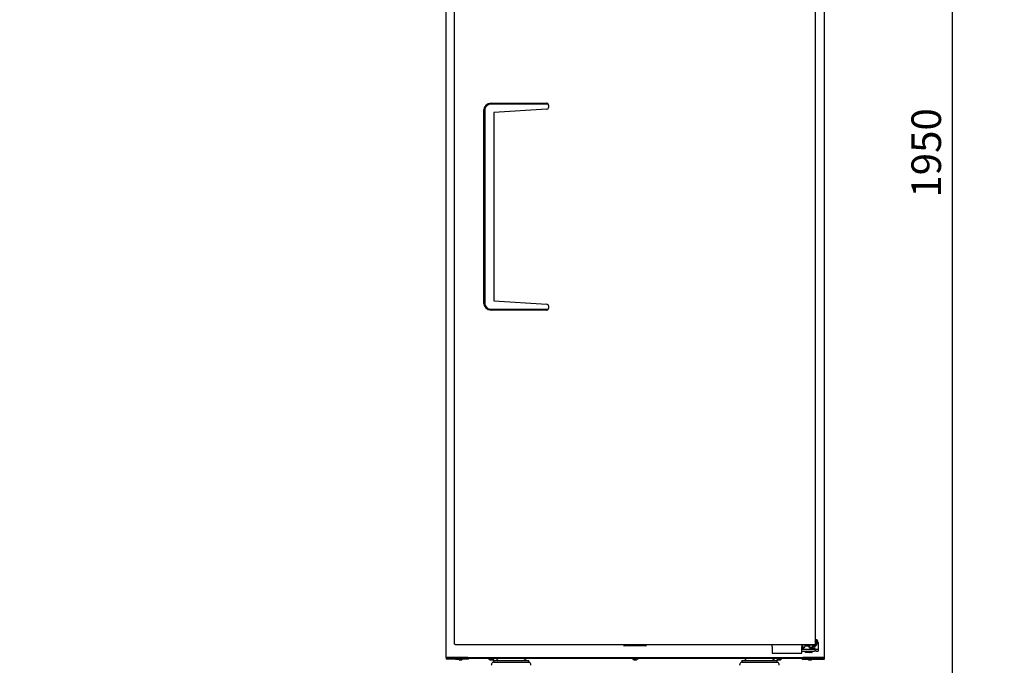
# Model space of a CAD drawing. Units: millimetres. Extents: x 0 to 12613, y 0 to 6559.
# Drawn here: x 7972 to 9637, y 1213 to 2305 of the extents above; entities that cross this region are included whole.
import ezdxf
from ezdxf import colors
from ezdxf.entities.mleader import LeaderData, LeaderLine
from ezdxf.math import Vec2, Vec3

# ---------------------------------------------------------------- set-up
doc = ezdxf.new("R2010")
doc.units = ezdxf.units.MM
doc.header["$LTSCALE"] = 10
for name, color, linetype in [('30277K0100(SEALI', 7, 'Continuous'), ('4034C41200(BLINE', 7, 'Continuous'), ('7112401008(TH_TS', 7, 'Continuous'), ('7137051611(SCREW', 7, 'Continuous'), ('BS93200101(HANDL', 7, 'Continuous'), ('Default', 7, 'Continuous'), ('P0109Q0100(CAP_U', 7, 'Continuous'), ('P0177P0100(SEALI', 7, 'Continuous'), ('UTETHAN-VOLUME', 7, 'Continuous'), ('UTETHAN-VOLUME_D', 7, 'Continuous'), ('V0107A0010(BUSHI', 7, 'Continuous'), ('V0107A0020(BUSHI', 7, 'Continuous'), ('V0108A0020(CABIN', 7, 'Continuous'), ('V0108A0030(CABIN', 7, 'Continuous'), ('V0108A0040(CABIE', 7, 'Continuous'), ('V0108A0060(CABIE', 7, 'Continuous'), ('V0129A0010(HINGE', 7, 'Continuous'), ('V0142A0010(PANEL', 7, 'Continuous'), ('V0149A0010(SHAFT', 7, 'Continuous'), ('V0152A0010(STOPP', 7, 'Continuous'), ('몸체', 7, 'Continuous')]:
    doc.layers.add(name, color=color, linetype=linetype)
doc.layers.add('AM_5', color=3, linetype='Continuous', lineweight=18)
doc.dimstyles.new('ISO-25', dxfattribs={"dimtxt": 2.5, "dimasz": 2.5, "dimexe": 1.25, "dimexo": 0.625, "dimtad": 1, "dimtxsty": 'Standard', "dimcen": 2.5, "dimadec": 0, "dimazin": 0, "dimtfac": 1, "dimtmove": 0, "dimatfit": 3, "dimfxl": 0, "dimarcsym": 0})

# ---------------------------------------------------------------- blocks, each defined once
blk = doc.blocks.new('*D117')
at = {"layer": 'AM_5', "color": 0, "lineweight": -2}
for p, q in [((9344.6, 3054.6), (9574.3, 3054.6)), ((9549.3, 3004.6), (9549.3, 1154.6)), ((9235.6, 1104.6), (9574.3, 1104.6))]:
    blk.add_line(p, q, dxfattribs=at)
at = {"layer": 'AM_5', "color": 0}
for points in [[(9541, 3004.6), (9557.6, 3004.6), (9549.3, 3054.6)], [(9541, 1154.6), (9557.6, 1154.6), (9549.3, 1104.6)]]:
    blk.add_solid(points, dxfattribs=at)
at = {"layer": 'Defpoints', "color": 0}
for p in [(9332.1, 3054.6), (9223.1, 1104.6), (9549.3, 1104.6)]:
    blk.add_point(p, dxfattribs=at)
at = {"layer": 'AM_5', "color": 0, "insert": (9511.8, 2079.6), "char_height": 50, "attachment_point": 5, "rotation": 90}
blk.add_mtext('1950', dxfattribs=at)
blk = doc.blocks.new('_DOT')
at = {"color": 0}
blk.add_line((0, 0), (-1, 0), dxfattribs=at)
at = {"color": 0, "const_width": 0.333}
blk.add_lwpolyline([(-0.1665, 0, 1), (0.1665, 0, 1)], format="xyb", close=True, dxfattribs=at)

msp = doc.modelspace()

# ---------------------------------------------------------------- linework, layer by layer
at = {"layer": '30277K0100(SEALI', "color": 7, "linetype": 'Continuous'}
for p, q in [((8726.311, 1224.966), (8726.311, 1225.566)), ((8736.311, 1224.966), (8736.311, 1225.566))]:
    msp.add_line(p, q, dxfattribs=at)
at = {"layer": '4034C41200(BLINE', "color": 7, "linetype": 'Continuous'}
for centre, radius, start, end in [((8866.406, 1225.466), 0.1, 90, 232.273038), ((8869.625, 1229.628), 5.362, 232.273038, 240.393682), ((8869.625, 1229.628), 5.362, 299.606318, 307.726962), ((8872.845, 1225.466), 0.1, 307.726962, 90), ((9153.406, 1225.466), 0.1, 90, 232.273038), ((9156.625, 1229.628), 5.362, 232.273038, 240.393682), ((9156.625, 1229.628), 5.362, 299.606318, 307.726962), ((9159.845, 1225.466), 0.1, 307.726962, 90)]:
    msp.add_arc(centre, radius, start, end, dxfattribs=at)
at = {"layer": '7112401008(TH_TS', "color": 7, "linetype": 'Continuous'}
for p, q in [((8706.425, 1225.566), (8706.425, 1225.067)), ((8706.425, 1225.067), (8715.625, 1225.067)), ((8709.025, 1223.434), (8709.025, 1223.413)), ((8710.625, 1223.414), (8710.625, 1223.434)), ((8711.625, 1223.414), (8711.625, 1223.434)), ((8712.925, 1224.566), (8712.925, 1224.067)), ((8712.925, 1224.067), (8722.325, 1224.067)), ((8713.225, 1223.434), (8713.225, 1223.413)), ((8715.525, 1222.434), (8715.525, 1222.413)), ((8715.625, 1225.566), (8715.625, 1224.966)), ((8716.055, 1224.966), (8716.055, 1225.566)), ((8717.125, 1222.434), (8717.125, 1222.414)), ((8718.125, 1222.434), (8718.125, 1222.414)), ((8719.196, 1224.966), (8719.196, 1225.566)), ((8719.625, 1224.966), (8719.625, 1225.566)), ((8719.725, 1222.434), (8719.725, 1222.413)), ((8722.325, 1224.067), (8722.325, 1224.566)), ((8764.925, 1224.566), (8764.925, 1224.067)), ((8764.925, 1224.067), (8774.325, 1224.067)), ((8767.525, 1222.434), (8767.525, 1222.413)), ((8767.625, 1225.566), (8767.625, 1224.966)), ((8768.055, 1224.966), (8768.055, 1225.566)), ((8769.125, 1222.434), (8769.125, 1222.414)), ((8770.125, 1222.434), (8770.125, 1222.414)), ((8771.196, 1224.966), (8771.196, 1225.566)), ((8771.625, 1224.966), (8771.625, 1225.566)), ((8771.725, 1222.434), (8771.725, 1222.413)), ((8774.325, 1224.067), (8774.325, 1224.566)), ((9008.425, 1224.566), (9008.425, 1224.067)), ((9008.425, 1224.067), (9017.825, 1224.067)), ((9011.025, 1222.434), (9011.025, 1222.413)), ((9011.125, 1225.566), (9011.125, 1224.966)), ((9011.555, 1224.966), (9011.555, 1225.566)), ((9012.625, 1222.434), (9012.625, 1222.414)), ((9013.625, 1222.434), (9013.625, 1222.414)), ((9014.696, 1224.966), (9014.696, 1225.566)), ((9015.125, 1224.966), (9015.125, 1225.566)), ((9015.225, 1222.434), (9015.225, 1222.413)), ((9017.825, 1224.067), (9017.825, 1224.566)), ((9251.925, 1224.566), (9251.925, 1224.067)), ((9251.925, 1224.067), (9261.325, 1224.067)), ((9254.525, 1222.434), (9254.525, 1222.413)), ((9254.625, 1225.566), (9254.625, 1224.966)), ((9255.055, 1224.966), (9255.055, 1225.566)), ((9256.125, 1222.434), (9256.125, 1222.414)), ((9257.125, 1222.434), (9257.125, 1222.414)), ((9258.196, 1224.966), (9258.196, 1225.566)), ((9258.625, 1224.966), (9258.625, 1225.566)), ((9258.725, 1222.434), (9258.725, 1222.413)), ((9261.325, 1224.067), (9261.325, 1224.566)), ((9303.925, 1224.566), (9303.925, 1224.067)), ((9303.925, 1224.067), (9313.325, 1224.067)), ((9306.525, 1222.434), (9306.525, 1222.413)), ((9306.625, 1225.566), (9306.625, 1224.966)), ((9307.055, 1224.966), (9307.055, 1225.566)), ((9308.125, 1222.434), (9308.125, 1222.414)), ((9309.125, 1222.434), (9309.125, 1222.414)), ((9310.196, 1224.966), (9310.196, 1225.566)), ((9310.625, 1224.966), (9310.625, 1225.566)), ((9310.625, 1225.067), (9319.825, 1225.067)), ((9310.725, 1222.434), (9310.725, 1222.413)), ((9313.025, 1223.434), (9313.025, 1223.413)), ((9313.325, 1224.067), (9313.325, 1224.566)), ((9314.625, 1223.414), (9314.625, 1223.434)), ((9315.625, 1223.414), (9315.625, 1223.434)), ((9317.225, 1223.434), (9317.225, 1223.413)), ((9319.825, 1225.067), (9319.825, 1225.566))]:
    msp.add_line(p, q, dxfattribs=at)
for centre, radius, start, end in [((8711.125, 1229.586), 6.52, 223.874562, 251.210882), ((8711.125, 1229.586), 6.501, 251.1533, 251.711159), ((8711.125, 1229.586), 6.173, 265.353735, 274.646265), ((8717.625, 1228.586), 6.52, 223.874562, 251.210882), ((8711.125, 1229.586), 6.501, 288.288841, 288.8467), ((8711.125, 1229.586), 6.52, 288.789118, 292.584688), ((8717.625, 1228.586), 6.501, 251.1533, 251.711159), ((8717.625, 1228.586), 6.173, 265.353735, 274.646265), ((8717.625, 1228.586), 6.501, 288.288841, 288.8467), ((8717.625, 1228.586), 6.52, 288.789118, 316.125438), ((8769.625, 1228.586), 6.52, 223.874562, 251.210882), ((8769.625, 1228.586), 6.501, 251.1533, 251.711159), ((8769.625, 1228.586), 6.173, 265.353735, 274.646265), ((8769.625, 1228.586), 6.501, 288.288841, 288.8467), ((8769.625, 1228.586), 6.52, 288.789118, 316.125438), ((9013.125, 1228.586), 6.52, 223.874562, 251.210882), ((9013.125, 1228.586), 6.501, 251.1533, 251.711159), ((9013.125, 1228.586), 6.173, 265.353735, 274.646265), ((9013.125, 1228.586), 6.501, 288.288841, 288.8467), ((9013.125, 1228.586), 6.52, 288.789118, 316.125438), ((9256.625, 1228.586), 6.52, 223.874562, 251.210882), ((9256.625, 1228.586), 6.501, 251.1533, 251.711159), ((9256.625, 1228.586), 6.173, 265.353735, 274.646265), ((9256.625, 1228.586), 6.501, 288.288841, 288.8467), ((9256.625, 1228.586), 6.52, 288.789118, 316.125438), ((9308.625, 1228.586), 6.52, 223.874562, 251.210882), ((9308.625, 1228.586), 6.501, 251.1533, 251.711159), ((9308.625, 1228.586), 6.173, 265.353735, 274.646265), ((9308.625, 1228.586), 6.501, 288.288841, 288.8467), ((9308.625, 1228.586), 6.52, 288.789118, 316.125438), ((9315.125, 1229.586), 6.52, 247.415312, 251.210882), ((9315.125, 1229.586), 6.501, 251.1533, 251.711159), ((9315.125, 1229.586), 6.173, 265.353735, 274.646265), ((9315.125, 1229.586), 6.501, 288.288841, 288.8467), ((9315.125, 1229.586), 6.52, 288.789118, 316.125438)]:
    msp.add_arc(centre, radius, start, end, dxfattribs=at)
for points in [[(8709.085, 1223.414), (8709.183, 1223.381), (8709.281, 1223.352), (8709.476, 1223.301), (8709.573, 1223.279), (8709.761, 1223.243), (8709.85, 1223.229), (8710.021, 1223.211), (8710.101, 1223.206), (8710.318, 1223.206), (8710.434, 1223.225), (8710.549, 1223.279), (8710.578, 1223.301), (8710.616, 1223.352), (8710.625, 1223.381), (8710.625, 1223.414)], [(8711.625, 1223.414), (8711.625, 1223.381), (8711.634, 1223.352), (8711.672, 1223.301), (8711.701, 1223.279), (8711.777, 1223.243), (8711.825, 1223.229), (8711.938, 1223.211), (8712.004, 1223.206), (8712.22, 1223.206), (8712.396, 1223.225), (8712.676, 1223.279), (8712.774, 1223.301), (8712.969, 1223.352), (8713.067, 1223.381), (8713.165, 1223.414)], [(8715.585, 1222.414), (8715.683, 1222.381), (8715.781, 1222.352), (8715.976, 1222.301), (8716.073, 1222.279), (8716.261, 1222.243), (8716.35, 1222.229), (8716.521, 1222.211), (8716.601, 1222.206), (8716.818, 1222.206), (8716.934, 1222.225), (8717.049, 1222.279), (8717.078, 1222.301), (8717.116, 1222.352), (8717.125, 1222.381), (8717.125, 1222.414)], [(8718.125, 1222.414), (8718.125, 1222.381), (8718.134, 1222.352), (8718.172, 1222.301), (8718.201, 1222.279), (8718.277, 1222.243), (8718.325, 1222.229), (8718.438, 1222.211), (8718.504, 1222.206), (8718.72, 1222.206), (8718.896, 1222.225), (8719.176, 1222.279), (8719.274, 1222.301), (8719.469, 1222.352), (8719.567, 1222.381), (8719.665, 1222.414)], [(8767.585, 1222.414), (8767.683, 1222.381), (8767.781, 1222.352), (8767.976, 1222.301), (8768.073, 1222.279), (8768.261, 1222.243), (8768.35, 1222.229), (8768.521, 1222.211), (8768.601, 1222.206), (8768.818, 1222.206), (8768.934, 1222.225), (8769.049, 1222.279), (8769.078, 1222.301), (8769.116, 1222.352), (8769.125, 1222.381), (8769.125, 1222.414)], [(8770.125, 1222.414), (8770.125, 1222.381), (8770.134, 1222.352), (8770.172, 1222.301), (8770.201, 1222.279), (8770.277, 1222.243), (8770.325, 1222.229), (8770.438, 1222.211), (8770.504, 1222.206), (8770.72, 1222.206), (8770.896, 1222.225), (8771.176, 1222.279), (8771.274, 1222.301), (8771.469, 1222.352), (8771.567, 1222.381), (8771.665, 1222.414)], [(9011.085, 1222.414), (9011.183, 1222.381), (9011.281, 1222.352), (9011.476, 1222.301), (9011.573, 1222.279), (9011.761, 1222.243), (9011.85, 1222.229), (9012.021, 1222.211), (9012.101, 1222.206), (9012.318, 1222.206), (9012.434, 1222.225), (9012.549, 1222.279), (9012.578, 1222.301), (9012.616, 1222.352), (9012.625, 1222.381), (9012.625, 1222.414)], [(9013.625, 1222.414), (9013.625, 1222.381), (9013.634, 1222.352), (9013.672, 1222.301), (9013.701, 1222.279), (9013.777, 1222.243), (9013.825, 1222.229), (9013.938, 1222.211), (9014.004, 1222.206), (9014.22, 1222.206), (9014.396, 1222.225), (9014.676, 1222.279), (9014.774, 1222.301), (9014.969, 1222.352), (9015.067, 1222.381), (9015.165, 1222.414)], [(9254.585, 1222.414), (9254.683, 1222.381), (9254.781, 1222.352), (9254.976, 1222.301), (9255.073, 1222.279), (9255.261, 1222.243), (9255.35, 1222.229), (9255.521, 1222.211), (9255.601, 1222.206), (9255.818, 1222.206), (9255.934, 1222.225), (9256.049, 1222.279), (9256.078, 1222.301), (9256.116, 1222.352), (9256.125, 1222.381), (9256.125, 1222.414)], [(9257.125, 1222.414), (9257.125, 1222.381), (9257.134, 1222.352), (9257.172, 1222.301), (9257.201, 1222.279), (9257.277, 1222.243), (9257.325, 1222.229), (9257.438, 1222.211), (9257.504, 1222.206), (9257.72, 1222.206), (9257.896, 1222.225), (9258.176, 1222.279), (9258.274, 1222.301), (9258.469, 1222.352), (9258.567, 1222.381), (9258.665, 1222.414)], [(9306.585, 1222.414), (9306.683, 1222.381), (9306.781, 1222.352), (9306.976, 1222.301), (9307.073, 1222.279), (9307.261, 1222.243), (9307.35, 1222.229), (9307.521, 1222.211), (9307.601, 1222.206), (9307.818, 1222.206), (9307.934, 1222.225), (9308.049, 1222.279), (9308.078, 1222.301), (9308.116, 1222.352), (9308.125, 1222.381), (9308.125, 1222.414)], [(9309.125, 1222.414), (9309.125, 1222.381), (9309.134, 1222.352), (9309.172, 1222.301), (9309.201, 1222.279), (9309.277, 1222.243), (9309.325, 1222.229), (9309.438, 1222.211), (9309.504, 1222.206), (9309.72, 1222.206), (9309.896, 1222.225), (9310.176, 1222.279), (9310.274, 1222.301), (9310.469, 1222.352), (9310.567, 1222.381), (9310.665, 1222.414)], [(9313.085, 1223.414), (9313.183, 1223.381), (9313.281, 1223.352), (9313.476, 1223.301), (9313.573, 1223.279), (9313.761, 1223.243), (9313.85, 1223.229), (9314.021, 1223.211), (9314.101, 1223.206), (9314.318, 1223.206), (9314.434, 1223.225), (9314.549, 1223.279), (9314.578, 1223.301), (9314.616, 1223.352), (9314.625, 1223.381), (9314.625, 1223.414)], [(9315.625, 1223.414), (9315.625, 1223.381), (9315.634, 1223.352), (9315.672, 1223.301), (9315.701, 1223.279), (9315.777, 1223.243), (9315.825, 1223.229), (9315.938, 1223.211), (9316.004, 1223.206), (9316.22, 1223.206), (9316.396, 1223.225), (9316.676, 1223.279), (9316.774, 1223.301), (9316.969, 1223.352), (9317.067, 1223.381), (9317.165, 1223.414)]]:
    msp.add_open_spline(points, degree=3, knots=[0, 0, 0, 0, 0.125, 0.125, 0.25, 0.25, 0.375, 0.375, 0.5, 0.5, 0.75, 0.75, 0.875, 0.875, 1, 1, 1, 1], dxfattribs=at)
at = {"layer": '7137051611(SCREW', "color": 7, "linetype": 'Continuous'}
for p, q in [((9317.625, 1250.277), (9318.223, 1249.932)), ((9318.223, 1249.932), (9317.625, 1248.896)), ((9317.625, 1249.87), (9317.741, 1249.803)), ((9317.741, 1249.803), (9317.625, 1249.601)), ((9317.628, 1253.74), (9319.125, 1252.875)), ((9317.741, 1249.803), (9318.223, 1249.932)), ((9319.125, 1252.875), (9319.688, 1253.201)), ((9319.125, 1252.875), (9319.125, 1250.566)), ((9319.125, 1250.566), (9319.125, 1248.257)), ((9315.125, 1245.947), (9313.125, 1247.102)), ((9314.491, 1247.468), (9314.148, 1247.666)), ((9314.438, 1247.666), (9314.491, 1247.468)), ((9314.605, 1247.666), (9314.491, 1247.468)), ((9317.125, 1247.102), (9315.125, 1245.947)), ((9315.125, 1245.297), (9315.125, 1245.947)), ((9317.223, 1248.2), (9317.025, 1248.314)), ((9319.125, 1248.257), (9317.125, 1247.102)), ((9317.152, 1248.466), (9317.223, 1248.2)), ((9317.377, 1248.466), (9317.223, 1248.2)), ((9319.125, 1248.257), (9319.688, 1247.932))]:
    msp.add_line(p, q, dxfattribs=at)
for radius, start, end in [(5.8, 249.888078, 0), (4, 300, 0), (5.8, 0, 64.466771), (4, 0, 51.317813), (4, 240, 300)]:
    msp.add_arc((9315.125, 1250.566), radius, start, end, dxfattribs=at)
at = {"layer": 'BS93200101(HANDL', "color": 7, "linetype": 'Continuous'}
for p, q in [((8756.625, 2151.166), (8756.625, 1826.166)), ((8758.625, 2154.445), (8758.625, 1822.887)), ((8769.125, 2163.666), (8863.461, 2163.666)), ((8866.059, 2162.166), (8769.125, 2162.166)), ((8863.639, 2153.514), (8773.625, 2148.166)), ((8866.461, 2160.666), (8866.461, 2156.509)), ((8773.625, 2148.166), (8773.625, 1829.166)), ((8773.625, 1829.166), (8863.639, 1823.818)), ((8866.461, 1820.823), (8866.461, 1816.666)), ((8769.125, 1815.166), (8866.059, 1815.166)), ((8863.461, 1813.666), (8769.125, 1813.666))]:
    msp.add_line(p, q, dxfattribs=at)
for centre, radius, start, end in [((8769.125, 2151.166), 12.5, 90, 180), ((8769.125, 2151.166), 11, 90, 162.658557), ((8863.461, 2160.666), 3, 30, 90), ((8863.461, 2156.509), 3, 273.4, 0), ((8863.461, 2160.666), 3, 0, 30), ((8769.125, 1826.166), 12.5, 180, 270), ((8769.125, 1826.166), 11, 197.341443, 270), ((8863.461, 1820.823), 3, 0, 86.6), ((8863.461, 1816.666), 3, 330, 0), ((8863.461, 1816.666), 3, 270, 330)]:
    msp.add_arc(centre, radius, start, end, dxfattribs=at)
for centre, major_axis, start_param, end_param in [((8763.768, 2151.166), (7.143, 0), 2.37459865, 3.14159265), ((8763.768, 1826.166), (-7.143, 0), 0, 0.76699401)]:
    msp.add_ellipse(centre, major_axis=major_axis, ratio=0.66143783, start_param=start_param, end_param=end_param, dxfattribs=at)
at = {"layer": 'P0109Q0100(CAP_U', "color": 7, "linetype": 'Continuous'}
for p, q in [((8993.625, 1247.666), (8993.625, 1246.166)), ((9031.125, 1245.666), (8994.125, 1245.666)), ((9031.625, 1246.166), (9031.625, 1247.666)), ((8693.925, 1225.566), (8693.125, 1225.566)), ((8693.125, 1225.566), (8693.125, 1224.066)), ((8708.621, 1223.566), (8693.625, 1223.566)), ((8730.625, 1223.566), (8721.786, 1223.566)), ((8731.125, 1224.066), (8731.125, 1224.566)), ((9295.125, 1225.566), (9295.125, 1224.966)), ((9295.125, 1224.566), (9295.125, 1224.066)), ((9295.625, 1223.566), (9304.465, 1223.566)), ((9317.629, 1223.566), (9332.625, 1223.566)), ((9332.325, 1225.566), (9333.125, 1225.566)), ((9333.125, 1224.066), (9333.125, 1225.566))]:
    msp.add_line(p, q, dxfattribs=at)
for centre, start, end in [((8994.125, 1246.166), 180, 270), ((9031.125, 1246.166), 270, 0), ((8693.625, 1224.066), 180, 270), ((8730.625, 1224.066), 270, 0), ((9295.625, 1224.066), 180, 270), ((9332.625, 1224.066), 270, 0)]:
    msp.add_arc(centre, 0.5, start, end, dxfattribs=at)
at = {"layer": 'P0177P0100(SEALI', "color": 7, "linetype": 'Continuous'}
for p, q in [((8763.125, 1225.466), (8763.125, 1225.566)), ((8763.125, 1225.466), (8767.625, 1225.466)), ((8767.625, 1225.466), (8763.125, 1225.466)), ((8763.125, 1225.366), (8763.125, 1225.466)), ((8767.625, 1225.366), (8763.125, 1225.366)), ((8767.625, 1225.366), (8763.125, 1225.366)), ((8763.125, 1224.966), (8763.125, 1225.366)), ((8771.625, 1225.466), (8843.125, 1225.466)), ((8843.125, 1225.466), (8771.625, 1225.466)), ((8843.125, 1225.366), (8771.625, 1225.366)), ((8843.125, 1225.366), (8771.625, 1225.366)), ((8843.125, 1225.466), (8843.125, 1225.566)), ((8843.125, 1225.366), (8843.125, 1225.466)), ((8843.125, 1224.966), (8843.125, 1225.366)), ((9183.125, 1225.466), (9183.125, 1225.566)), ((9183.125, 1225.466), (9254.625, 1225.466)), ((9254.625, 1225.466), (9183.125, 1225.466)), ((9183.125, 1225.366), (9183.125, 1225.466)), ((9254.625, 1225.366), (9183.125, 1225.366)), ((9254.625, 1225.366), (9183.125, 1225.366)), ((9183.125, 1224.966), (9183.125, 1225.366)), ((9258.625, 1225.466), (9263.125, 1225.466)), ((9263.125, 1225.466), (9258.625, 1225.466)), ((9263.125, 1225.366), (9258.625, 1225.366)), ((9263.125, 1225.366), (9258.625, 1225.366)), ((9263.125, 1225.466), (9263.125, 1225.566)), ((9263.125, 1225.366), (9263.125, 1225.466)), ((9263.125, 1224.966), (9263.125, 1225.366))]:
    msp.add_line(p, q, dxfattribs=at)
at = {"layer": 'UTETHAN-VOLUME', "color": 7, "linetype": 'Continuous'}
for p, q in [((8693.725, 1225.966), (8693.725, 1226.366)), ((8729.925, 1225.966), (8693.725, 1225.966)), ((9332.525, 1225.966), (9296.325, 1225.966)), ((9332.525, 1226.366), (9332.525, 1225.966))]:
    msp.add_line(p, q, dxfattribs=at)
at = {"layer": 'UTETHAN-VOLUME_D', "color": 7, "linetype": 'Continuous'}
for p, q in [((8708.225, 1248.266), (8708.225, 1248.466)), ((8708.425, 1248.266), (8708.225, 1248.266)), ((9317.025, 1248.266), (9316.825, 1248.266)), ((9317.025, 1248.466), (9317.025, 1248.266))]:
    msp.add_line(p, q, dxfattribs=at)
at = {"layer": 'V0107A0010(BUSHI', "color": 7, "linetype": 'Continuous'}
for p, q in [((9296.157, 1247.666), (9296.145, 1246.369)), ((9298.67, 1243.066), (9296.758, 1243.066)), ((9298.834, 1243.066), (9298.67, 1243.066)), ((9308.715, 1246.066), (9300.535, 1246.066)), ((9300.535, 1246.066), (9300.536, 1246.066)), ((9310.58, 1243.066), (9308.611, 1243.066)), ((9308.714, 1246.066), (9308.715, 1246.066)), ((9312.492, 1243.066), (9310.58, 1243.066)), ((9313.094, 1247.666), (9313.105, 1246.369))]:
    msp.add_line(p, q, dxfattribs=at)
for centre, radius, start, end in [((9296.445, 1246.366), 0.3, 179.5, 186.492523), ((9315.885, 1246.486), 19.739, 180.447546, 188.40639), ((9250.159, 1225.493), 60.682, 17.325443, 19.817794), ((9293.365, 1246.486), 19.739, 351.59361, 359.552455), ((9312.805, 1246.366), 0.3, 353.507477, 0.5)]:
    msp.add_arc(centre, radius, start, end, dxfattribs=at)
for centre, major_axis, start_param, end_param in [((9296.65, 1243.598), (0.297, 0.042), 2.86268301, 3.12002869), ((9312.6, 1243.598), (-0.297, 0.042), 3.16144808, 3.42050229)]:
    msp.add_ellipse(centre, major_axis=major_axis, ratio=0.52277788, start_param=start_param, end_param=end_param, dxfattribs=at)
for points, knots in [([(9296.356, 1243.56), (9296.361, 1243.514), (9296.378, 1243.402), (9296.429, 1243.262), (9296.535, 1243.137), (9296.651, 1243.073), (9296.723, 1243.072), (9296.758, 1243.072)], [0, 0, 0, 0, 0.17535904, 0.49672945, 0.69551283, 0.87449173, 1, 1, 1, 1]), ([(9300.535, 1246.066), (9300.492, 1246.066), (9300.432, 1246.104), (9300.323, 1246.219), (9300.273, 1246.295), (9300.238, 1246.369)], [0, 0, 0, 0, 0.5, 0.5, 1, 1, 1, 1]), ([(9308.611, 1243.066), (9308.507, 1243.066), (9308.399, 1243.113), (9308.211, 1243.289), (9308.133, 1243.416), (9308.087, 1243.564)], [0, 0, 0, 0, 0.5, 0.5, 1, 1, 1, 1]), ([(9308.715, 1246.066), (9308.759, 1246.066), (9308.818, 1246.104), (9308.927, 1246.219), (9308.977, 1246.295), (9309.012, 1246.369)], [0, 0, 0, 0, 0.5, 0.5, 1, 1, 1, 1]), ([(9312.492, 1243.069), (9312.535, 1243.072), (9312.61, 1243.078), (9312.714, 1243.14), (9312.794, 1243.228), (9312.854, 1243.349), (9312.886, 1243.46), (9312.894, 1243.543), (9312.895, 1243.56)], [0, 0, 0, 0, 0.15414878, 0.31524837, 0.47280596, 0.65508967, 0.9410619, 1, 1, 1, 1])]:
    msp.add_open_spline(points, degree=3, knots=knots, dxfattribs=at)
at = {"layer": 'V0107A0020(BUSHI', "color": 7, "linetype": 'Continuous'}
for p, q in [((9296.097, 1242.568), (9296.073, 1239.766)), ((9296.35, 1242.766), (9296.183, 1242.766)), ((9296.297, 1242.766), (9298.691, 1242.766)), ((9300.6, 1245.766), (9305.637, 1245.766)), ((9311.686, 1234.566), (9307.844, 1234.566)), ((9307.939, 1242.766), (9312.601, 1242.766)), ((9308.575, 1236.066), (9311.378, 1236.066)), ((9308.575, 1235.566), (9311.369, 1235.566)), ((9311.378, 1236.066), (9311.988, 1236.066)), ((9311.747, 1234.566), (9311.686, 1234.566)), ((9312.031, 1234.566), (9311.747, 1234.566)), ((9311.993, 1236.066), (9311.988, 1236.066)), ((9312.092, 1234.566), (9312.031, 1234.566)), ((9312.042, 1234.863), (9312.059, 1236.566)), ((9312.325, 1234.863), (9312.337, 1236.566)), ((9312.391, 1234.863), (9312.4, 1236.066)), ((9312.391, 1234.863), (9312.404, 1234.864)), ((9312.4, 1236.066), (9312.395, 1236.066)), ((9312.601, 1242.766), (9312.654, 1242.766)), ((9312.654, 1242.766), (9312.65, 1242.766)), ((9312.905, 1242.766), (9312.654, 1242.766)), ((9313.127, 1242.766), (9312.905, 1242.766)), ((9313.151, 1242.766), (9313.127, 1245.543)), ((9313.127, 1242.766), (9316.936, 1242.766)), ((9316.936, 1242.766), (9317.288, 1242.766)), ((9317.512, 1239.766), (9317.488, 1242.568))]:
    msp.add_line(p, q, dxfattribs=at)
for centre, radius, start, end in [((9296.297, 1242.566), 0.2, 90, 179.5), ((9296.415, 1242.682), 0.246, 159.781817, 171.634639), ((9316.448, 1240.667), 20.37, 171.060165, 174.08575), ((9316.897, 1241.063), 20.613, 173.684803, 175.259889), ((9334.833, 1225.306), 40.11, 150.108237, 154.509606), ((9334.817, 1226.142), 39.765, 154.944165, 155.288797), ((9305.636, 1244.98), 0.786, 32.535096, 89.970439), ((9234.961, 1197.85), 85.569, 31.506329, 33.674159), ((9235.933, 1199.847), 83.826, 30.79755, 32.919633), ((9307.84, 1234.872), 0.305, 197.585305, 249.418765), ((9307.844, 1234.883), 0.317, 249.443133, 270.025904), ((9275.973, 1246.613), 33.811, 353.466557, 353.906355), ((9311.686, 1234.83), 0.264, 270.044459, 292.537761), ((9311.67, 1234.856), 0.294, 293.575217, 345.018219), ((9311.77, 1234.832), 0.191, 344.266477, 9.651301), ((9312.092, 1234.883), 0.317, 269.974096, 290.556867), ((9312.096, 1234.872), 0.305, 290.581235, 342.414695), ((9311.962, 1234.911), 0.444, 342.837942, 353.879933), ((9310.067, 1245.479), 3.06, 1.309515, 1.65561), ((9317.288, 1242.566), 0.2, 0.5, 90)]:
    msp.add_arc(centre, radius, start, end, dxfattribs=at)
for centre, major_axis, ratio, start_param, end_param in [((9311.747, 1234.866), (0.014, 0.3), 0.98155258, 3.18636503, 4.74843471), ((9309.968, 976.212), (2.454, 286.472), 0.00166504, 0.43034072, 0.43450571), ((9312.031, 1234.866), (-0.014, 0.3), 0.98155258, 3.09682028, 4.65888996), ((9309.968, 976.212), (2.454, 286.472), 0.00166504, -0.43447718, -0.4303122), ((9312.926, 1245.566), (0, -0.2), 0.99984774, 1.57952297, 2.19860302)]:
    msp.add_ellipse(centre, major_axis=major_axis, ratio=ratio, start_param=start_param, end_param=end_param, dxfattribs=at)
for points, knots in [([(9298.628, 1242.568), (9298.609, 1242.616), (9298.603, 1242.666), (9298.623, 1242.741), (9298.651, 1242.766), (9298.691, 1242.766)], [0, 0, 0, 0, 0.5, 0.5, 1, 1, 1, 1]), ([(9300.591, 1245.764), (9300.587, 1245.764), (9300.499, 1245.781), (9300.312, 1245.712), (9300.106, 1245.575), (9300.034, 1245.445), (9300.001, 1245.383)], [0, 0, 0, 0, 0.01583998, 0.38805118, 0.75083949, 1, 1, 1, 1]), ([(9307.939, 1242.766), (9307.96, 1242.766), (9307.968, 1242.741), (9307.957, 1242.666), (9307.939, 1242.616), (9307.915, 1242.568)], [0, 0, 0, 0, 0.5, 0.5, 1, 1, 1, 1]), ([(9311.958, 1234.864), (9311.929, 1235.035), (9311.881, 1235.196), (9311.743, 1235.399), (9311.686, 1235.457), (9311.546, 1235.542), (9311.462, 1235.566), (9311.369, 1235.566)], [0, 0, 0, 0, 0.5, 0.5, 0.75, 0.75, 1, 1, 1, 1])]:
    msp.add_open_spline(points, degree=3, knots=knots, dxfattribs=at)
at = {"layer": 'V0108A0020(CABIN', "color": 7, "linetype": 'Continuous'}
for p, q in [((8693.125, 1226.366), (8693.125, 2740.562)), ((8693.925, 1226.366), (8693.125, 1226.366)), ((8693.925, 1226.366), (8728.325, 1226.366)), ((8728.525, 1225.566), (8693.925, 1225.566)), ((8728.325, 1226.366), (8729.125, 1226.366)), ((8728.525, 1225.566), (8728.525, 1225.966)), ((8728.625, 1225.566), (8728.525, 1225.566)), ((8728.625, 1225.566), (8728.625, 1225.966)), ((8729.925, 1225.566), (8728.625, 1225.566))]:
    msp.add_line(p, q, dxfattribs=at)
msp.add_arc((8693.925, 1226.366), 0.8, 180, 270, dxfattribs=at)
at = {"layer": 'V0108A0030(CABIN', "color": 7, "linetype": 'Continuous'}
for p, q in [((9333.125, 1226.366), (9333.125, 2740.556)), ((9296.325, 1225.566), (9297.625, 1225.566)), ((9297.925, 1226.366), (9297.125, 1226.366)), ((9297.625, 1225.566), (9297.625, 1225.966)), ((9297.625, 1225.566), (9297.725, 1225.566)), ((9297.725, 1225.566), (9297.725, 1225.966)), ((9297.725, 1225.566), (9332.325, 1225.566)), ((9332.325, 1226.366), (9297.925, 1226.366)), ((9332.325, 1226.366), (9333.125, 1226.366))]:
    msp.add_line(p, q, dxfattribs=at)
msp.add_arc((9332.325, 1226.366), 0.8, 270, 0, dxfattribs=at)
at = {"layer": 'V0108A0040(CABIE', "color": 7, "linetype": 'Continuous'}
for p, q in [((8729.125, 1226.366), (8729.925, 1226.366)), ((8729.925, 1226.366), (8729.925, 1225.566)), ((9296.325, 1225.566), (8729.925, 1225.566)), ((9297.125, 1226.366), (9296.325, 1226.366)), ((9296.325, 1225.566), (9296.325, 1226.366))]:
    msp.add_line(p, q, dxfattribs=at)
at = {"layer": 'V0108A0060(CABIE', "color": 7, "linetype": 'Continuous'}
for p, q in [((9314.625, 1224.966), (8711.625, 1224.966)), ((8711.625, 1224.566), (8711.625, 1224.966)), ((9314.625, 1224.566), (8711.625, 1224.566)), ((9314.625, 1224.566), (9314.625, 1224.966))]:
    msp.add_line(p, q, dxfattribs=at)
at = {"layer": 'V0129A0010(HINGE', "color": 7, "linetype": 'Continuous'}
for p, q in [((9322.625, 1251.566), (9322.625, 1240.766)), ((9294.625, 1239.766), (9294.895, 1239.766)), ((9294.895, 1236.566), (9294.625, 1236.566)), ((9305.497, 1239.766), (9294.895, 1239.766)), ((9294.895, 1236.566), (9305.497, 1236.566)), ((9316.132, 1239.766), (9305.497, 1239.766)), ((9305.497, 1236.566), (9316.132, 1236.566)), ((9316.132, 1239.766), (9318.858, 1239.766)), ((9318.858, 1236.566), (9316.132, 1236.566)), ((9322.56, 1239.766), (9318.858, 1239.766)), ((9318.858, 1236.566), (9322.56, 1236.566)), ((9322.56, 1239.766), (9322.625, 1239.766)), ((9322.625, 1236.566), (9322.56, 1236.566)), ((9322.625, 1240.766), (9322.625, 1239.766)), ((9322.625, 1239.766), (9322.625, 1236.566))]:
    msp.add_line(p, q, dxfattribs=at)
msp.add_arc((9317.625, 1251.566), 5, 0, 90, dxfattribs=at)
at = {"layer": 'V0142A0010(PANEL', "color": 7, "linetype": 'Continuous'}
for p, q in [((8707.625, 1248.466), (8707.625, 2728.866)), ((9317.625, 2728.866), (9317.625, 1248.466)), ((8707.625, 1248.466), (8708.425, 1248.466)), ((8708.425, 1248.466), (8708.425, 1247.666)), ((9316.825, 1247.666), (8708.425, 1247.666)), ((9317.625, 1248.466), (9316.825, 1248.466)), ((9316.825, 1247.666), (9316.825, 1248.466))]:
    msp.add_line(p, q, dxfattribs=at)
at = {"layer": 'V0149A0010(SHAFT', "color": 7, "linetype": 'Continuous'}
for p, q in [((9300.675, 1236.566), (9300.675, 1234.766)), ((9308.575, 1234.766), (9300.675, 1234.766)), ((9308.575, 1234.766), (9308.575, 1236.566)), ((9309.625, 1242.766), (9309.625, 1243.066))]:
    msp.add_line(p, q, dxfattribs=at)
at = {"layer": 'V0152A0010(STOPP', "color": 7, "linetype": 'Continuous'}
for p, q in [((9244.625, 1244.166), (9244.625, 1247.666)), ((9244.625, 1244.166), (9244.625, 1233.666)), ((9244.625, 1233.666), (9294.625, 1233.666)), ((9294.625, 1247.666), (9294.625, 1244.166)), ((9294.625, 1233.666), (9294.625, 1244.166))]:
    msp.add_line(p, q, dxfattribs=at)
at = {"layer": '몸체', "color": 7, "linetype": 'Continuous'}
for p, q in [((8773.125, 1220.966), (8833.125, 1220.966)), ((8773.125, 1220.966), (8773.125, 1218.266)), ((8773.125, 1218.266), (8833.125, 1218.266)), ((8780.258, 1223.541), (8777.695, 1220.966)), ((8828.555, 1220.966), (8825.992, 1223.541)), ((8833.125, 1218.266), (8833.125, 1220.966)), ((9193.125, 1220.966), (9253.125, 1220.966)), ((9193.125, 1220.966), (9193.125, 1218.266)), ((9193.125, 1218.266), (9253.125, 1218.266)), ((9200.258, 1223.541), (9197.695, 1220.966)), ((9248.555, 1220.966), (9245.992, 1223.541)), ((9253.125, 1218.266), (9253.125, 1220.966))]:
    msp.add_line(p, q, dxfattribs=at)
for centre, start, end in [((8782.845, 1220.966), 99.494525, 135.132317), ((8823.405, 1220.966), 44.867683, 80.505475), ((9202.845, 1220.966), 99.494525, 135.132317), ((9243.405, 1220.966), 44.867683, 80.505475)]:
    msp.add_arc(centre, 3.65, start, end, dxfattribs=at)
for points, knots in [([(8773.125, 1218.266), (8772.562, 1218.091), (8771.481, 1217.724), (8770.357, 1216.25), (8769.735, 1214.567), (8769.657, 1213.53), (8769.625, 1212.927)], [0, 0, 0, 0, 0.23367808, 0.51651904, 0.7608652, 1, 1, 1, 1]), ([(8836.625, 1212.927), (8836.576, 1213.697), (8836.448, 1215.007), (8835.589, 1216.757), (8834.385, 1217.908), (8833.564, 1218.148), (8833.125, 1218.266)], [0, 0, 0, 0, 0.30562238, 0.60908183, 0.81985551, 1, 1, 1, 1]), ([(9193.125, 1218.266), (9192.562, 1218.091), (9191.481, 1217.724), (9190.357, 1216.25), (9189.735, 1214.567), (9189.657, 1213.53), (9189.625, 1212.927)], [0, 0, 0, 0, 0.23367808, 0.51651904, 0.7608652, 1, 1, 1, 1]), ([(9256.625, 1212.927), (9256.576, 1213.697), (9256.448, 1215.007), (9255.589, 1216.757), (9254.385, 1217.908), (9253.564, 1218.148), (9253.125, 1218.266)], [0, 0, 0, 0, 0.30562238, 0.60908183, 0.81985551, 1, 1, 1, 1])]:
    msp.add_open_spline(points, degree=3, knots=knots, dxfattribs=at)

# ---------------------------------------------------------------- dimensions: what is measured, and where the dimension line sits
at = {"layer": 'AM_5'}
dim = msp.add_linear_dim(base=(9549.317, 1104.567), p1=(9332.068, 3054.566), p2=(9223.125, 1104.567), angle=90, dimstyle='ISO-25', override={"dimscale": 20}, dxfattribs=at)
dim.commit()
dim.dimension.update_dxf_attribs({"geometry": '*D117', "text_midpoint": (9511.817, 2079.566)})

# ---------------------------------------------------------------- leaders
at = {"layer": 'Default', "color": 7, "linetype": 'Continuous'}
ml = msp.add_multileader_mtext('Standard', dxfattribs=at)
ml.set_content('{\\pxsm0.7;\\fTimes New Roman Greek|b0||i0||c0|p34;\\W0.7;EF19-1-N-V\\P}', color=7)
ml.set_leader_properties()
ml.set_arrow_properties(name='DOT')
ml.build(insert=Vec2(0, 0))
ml.multileader.update_dxf_attribs({"leader_type": 0, "dogleg_length": 0, "arrow_head_size": 510.033})
ctx = ml.context
ctx.base_point, ctx.char_height, ctx.arrow_head_size, ctx.landing_gap_size, ctx.plane_origin = Vec3(9021.382, 6289.096), 510.0333, 510.033, 255.017, Vec3(-13846.451, 2803.063)
notes = []
notes.append((ctx, [(0, (0, 0, 0), (0, 0), (1, 0), 1, [])]))
ctx.mtext.insert = Vec3(9032.716, 6549.728)
for ctx, leaders in notes:
    for number, flags, end, landing, length, lines in leaders:
        leader = LeaderData()
        leader.index, (leader.has_last_leader_line, leader.has_dogleg_vector, leader.attachment_direction) = number, flags
        leader.last_leader_point, leader.dogleg_vector, leader.dogleg_length = Vec3(end), Vec3(landing), length
        for number, points, colour, breaks in lines:
            line = LeaderLine()
            line.index, line.vertices, line.color, line.breaks = number, Vec3.list(points), colors.encode_raw_color(colour), breaks
            leader.lines.append(line)
        ctx.leaders.append(leader)

doc.saveas('drawing.dxf')
